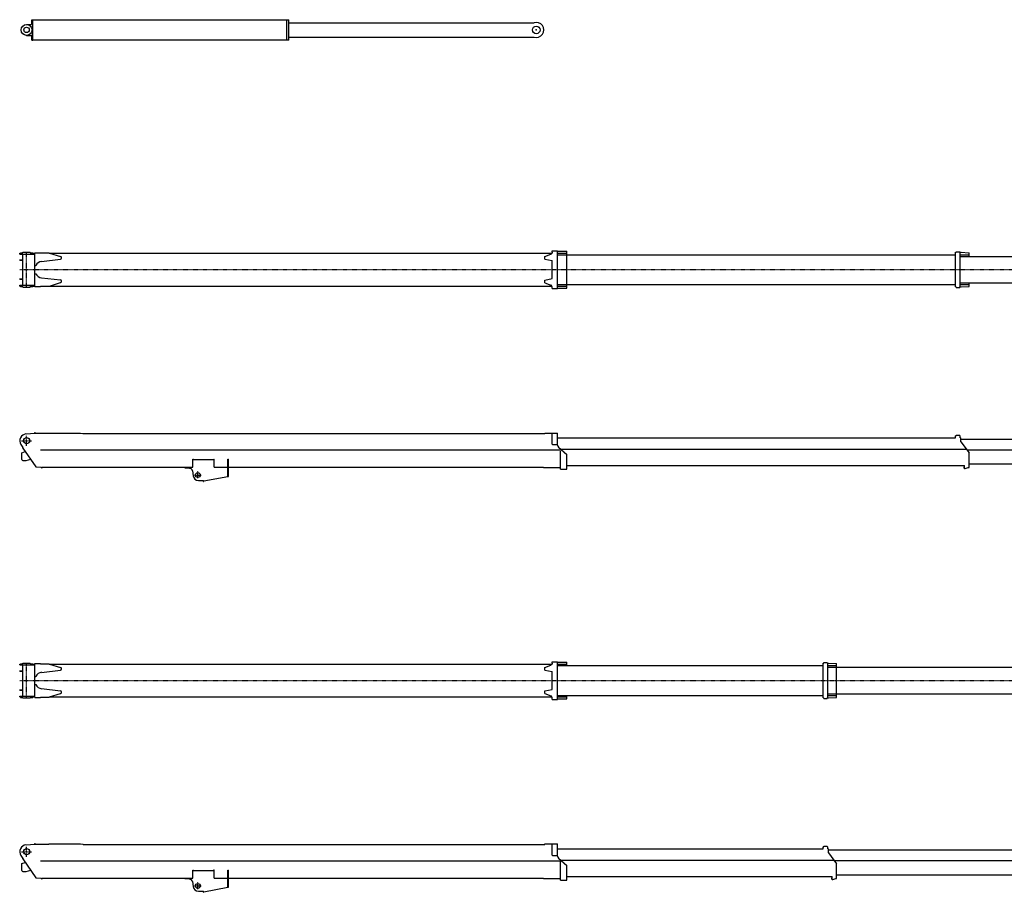
# Model space of a CAD drawing. Extents: x -97671 to 58000, y -12054 to 96377.
# Drawn here: x -95595 to -81225, y 41709 to 54451 of the extents above; entities that cross this region are included whole.
import ezdxf

# ---------------------------------------------------------------- set-up
doc = ezdxf.new("R2010")
doc.units = 0
doc.header["$LTSCALE"] = 15
doc.linetypes.add('DASHDOT', pattern=[1, 0.5, -0.25, 0, -0.25])
doc.layers.get('0').update_dxf_attribs({"linetype": 'CONTINUOUS'})
doc.layers.add('255', color=7, linetype='CONTINUOUS')

# ---------------------------------------------------------------- blocks, each defined once
blk = doc.blocks.new('SL-25_7_S')
at = {"color": 7, "linetype": 'DASHDOT'}
for p, q in [((-73, 0), (76, 0)), ((0, -73), (0, 74)), ((2450, -500), (2548, -500)), ((2500, -546), (2500, -443)), ((2500, -535), (2500, -465))]:
    blk.add_line(p, q, dxfattribs=at)
at = {"color": 7, "linetype": 'CONTINUOUS'}
for p, q in [((-8, 100), (120, 110)), ((120, 110), (120, 120)), ((120, 120), (126, 120)), ((126, 110), (126, 120)), ((126, 110), (324, 110)), ((324, 110), (328, 114)), ((328, 114), (789, 114)), ((789, 114), (823, 108)), ((823, 108), (825, 106)), ((825, 106), (7565, 106)), ((7565, 114), (7750, 114)), ((7565, 106), (7565, 114)), ((7670, -49), (7670, 106)), ((7750, -63), (7750, 114)), ((7750, 43), (13559, 43)), ((13559, 43), (13559, 73)), ((13559, 73), (13567, 73)), ((13567, 73), (13567, 80)), ((13567, 80), (13619, 80)), ((13619, 73), (13619, 80)), ((13619, 73), (13627, 73)), ((13627, 43), (13627, 73)), ((13627, 43), (13635, 43)), ((13635, -14), (13635, 43)), ((13635, 26), (19456, 26)), ((-84, -54), (-55, -100)), ((-55, -106), (-55, -100)), ((-55, -106), (136, -379)), ((205, -133), (7809, -133)), ((7670, -49), (7675, -54)), ((7675, -54), (7750, -54)), ((7764, -93), (7885, -200)), ((7799, -124), (13716, -124)), ((13635, -14), (13755, -176)), ((13721, -130), (19463, -130)), ((-70, -174), (-20, -156)), ((-70, -273), (-70, -174)), ((-5, -288), (60, -270)), ((2429, -385), (2429, -268)), ((2429, -268), (2435, -268)), ((2435, -272), (2435, -268)), ((2435, -272), (2733, -272)), ((2733, -267), (2739, -267)), ((2733, -272), (2733, -267)), ((2739, -385), (2739, -267)), ((2938, -520), (2938, -269)), ((2938, -269), (2946, -269)), ((2946, -520), (2946, -269)), ((7795, -415), (7795, -150)), ((7885, -415), (7885, -200)), ((13755, -391), (13755, -176)), ((-55, -288), (-5, -288)), ((136, -379), (210, -385)), ((210, -385), (220, -385)), ((220, -395), (220, -385)), ((220, -395), (226, -395)), ((226, -395), (226, -385)), ((226, -385), (2429, -385)), ((2308, -393), (2308, -385)), ((2308, -393), (2380, -393)), ((2380, -403), (2380, -393)), ((2380, -403), (2380, -403)), ((2739, -385), (2938, -385)), ((2946, -385), (7545, -385)), ((7545, -391), (7545, -385)), ((7545, -391), (7795, -391)), ((7795, -415), (7885, -415)), ((7885, -361), (13688, -361)), ((13685, -401), (13685, -382)), ((13685, -382), (13688, -382)), ((13685, -401), (13688, -401)), ((13688, -406), (13688, -361)), ((13688, -406), (13700, -406)), ((13700, -406), (13743, -391)), ((13743, -391), (13755, -391)), ((13755, -336), (19617, -336)), ((2420, -437), (2430, -509)), ((2588, -585), (2938, -520)), ((2938, -520), (2946, -520)), ((2509, -578), (2580, -578)), ((2580, -593), (2580, -578)), ((2580, -593), (2588, -593)), ((2588, -593), (2588, -585))]:
    blk.add_line(p, q, dxfattribs=at)
blk.add_lwpolyline([(7656, 114), (7656, 114), (7656, 114), (7657, 114), (7657, 114), (7658, 114), (7658, 114), (7658, 114), (7659, 114), (7659, 114), (7660, 114), (7660, 114), (7661, 114), (7661, 114), (7661, 114), (7662, 114), (7662, 114), (7663, 114), (7663, 113), (7663, 113), (7663, 113), (7664, 113), (7664, 113), (7664, 113), (7664, 113), (7665, 113), (7665, 113), (7665, 113), (7665, 113), (7665, 113), (7666, 113), (7666, 113), (7666, 113), (7666, 112), (7667, 112), (7667, 112), (7667, 112), (7667, 112), (7667, 112), (7667, 112), (7667, 112), (7667, 112), (7667, 112), (7668, 112), (7668, 112), (7668, 112), (7668, 112), (7668, 111), (7668, 111), (7668, 111), (7668, 111), (7668, 111), (7668, 111), (7668, 111), (7669, 111), (7669, 110), (7669, 110), (7669, 110), (7669, 110), (7669, 110), (7669, 110), (7669, 109), (7669, 109), (7669, 109), (7670, 109), (7670, 109), (7670, 109), (7670, 108), (7670, 108), (7670, 108), (7670, 108), (7670, 108), (7670, 107), (7670, 107), (7670, 107), (7670, 107), (7670, 107), (7670, 107), (7670, 107), (7670, 106), (7670, 106), (7670, 106)], dxfattribs=at)
for centre, radius in [((0, 0), 45), ((2500, -500), 35)]:
    blk.add_circle(centre, radius, dxfattribs=at)
for centre, radius, start, end in [((0, 0), 100, 94.8316, 212.3784), ((7790, -63), 40, 180, 228.6044), ((-55, -273), 15, 180, 270), ((2380, -443), 40, 8.1301, 90), ((2509, -498), 80, 188.1301, 270)]:
    blk.add_arc(centre, radius, start, end, dxfattribs=at)
blk.add_point((2500, -500), dxfattribs=at)
blk.add_point((2500, -500), dxfattribs=at)
blk = doc.blocks.new('SL-25_7_T')
at = {"color": 7, "linetype": 'CONTINUOUS'}
for p, q in [((-100, 239), (-90, 239)), ((-100, 227), (-100, 239)), ((-100, 227), (120, 227)), ((-90, 245), (-55, 245)), ((-90, 239), (-90, 245)), ((-55, 245), (-55, 255)), ((-55, 255), (55, 255)), ((-55, 142), (-55, 227)), ((55, 245), (55, 255)), ((55, 245), (90, 245)), ((90, 239), (90, 245)), ((90, 239), (120, 239)), ((120, 247), (205, 247)), ((120, -247), (120, 247)), ((205, 244), (205, 247)), ((205, 244), (331, 244)), ((217, 119), (493, 150)), ((331, 239), (331, 244)), ((331, 239), (7666, 239)), ((336, 239), (497, 189)), ((7565, 192), (7651, 225)), ((7565, 153), (7565, 192)), ((7565, 153), (7669, 132)), ((7670, 254), (7670, 275)), ((7670, 275), (7750, 275)), ((7750, -275), (7750, 275)), ((7750, 269), (7885, 269)), ((7750, 239), (7885, 239)), ((7750, 217), (13559, 217)), ((7885, -269), (7885, 269)), ((13559, -254), (13559, 254)), ((13559, 254), (13567, 254)), ((13567, 261), (13619, 261)), ((13567, 254), (13567, 261)), ((13619, 254), (13619, 261)), ((13619, 254), (13639, 254)), ((13627, -254), (13627, 254)), ((13627, 217), (13755, 217)), ((13627, 193), (19735, 193)), ((13639, 254), (13752, 247)), ((13752, 247), (13755, 247)), ((13755, 193), (13755, 247)), ((-100, 142), (-55, 142)), ((-100, 136), (-100, 142)), ((-100, 136), (-55, 136)), ((-55, -136), (-55, 136)), ((120, 60), (136, 60)), ((7669, 132), (7673, 132)), ((7673, -132), (7673, 132)), ((-100, -142), (-100, -136)), ((-100, -136), (-55, -136)), ((-100, -142), (-55, -142)), ((-55, -227), (-55, -142)), ((120, -60), (136, -60)), ((217, -119), (493, -150)), ((7565, -152), (7669, -132)), ((7669, -132), (7673, -132)), ((-100, -240), (-100, -227)), ((-100, -227), (120, -227)), ((-100, -240), (-90, -240)), ((-90, -246), (-90, -240)), ((-90, -246), (-55, -246)), ((-55, -255), (-55, -246)), ((-55, -255), (55, -255)), ((55, -255), (55, -246)), ((55, -246), (90, -246)), ((90, -246), (90, -240)), ((90, -240), (120, -240)), ((120, -247), (205, -247)), ((205, -244), (331, -244)), ((205, -247), (205, -244)), ((331, -240), (7666, -240)), ((331, -244), (331, -240)), ((336, -240), (497, -189)), ((7565, -192), (7565, -152)), ((7565, -192), (7651, -225)), ((7670, -275), (7670, -253)), ((7670, -275), (7750, -275)), ((7750, -217), (13559, -217)), ((7750, -240), (7885, -240)), ((7750, -269), (7885, -269)), ((13559, -254), (13567, -254)), ((13567, -261), (13567, -254)), ((13567, -261), (13619, -261)), ((13619, -261), (13619, -254)), ((13619, -254), (13639, -254)), ((13627, -193), (19735, -193)), ((13627, -217), (13755, -217)), ((13639, -254), (13752, -247)), ((13752, -247), (13755, -247)), ((13755, -247), (13755, -193))]:
    blk.add_line(p, q, dxfattribs=at)
at = {"color": 7, "linetype": 'DASHDOT'}
for p, q in [((0, -246), (0, 255)), ((-100, 0), (25992, 0)), ((-100, 0), (661, 0))]:
    blk.add_line(p, q, dxfattribs=at)
at = {"color": 7, "linetype": 'CONTINUOUS'}
for points in [[(7670, 254), (7670, 254), (7670, 253), (7670, 253), (7670, 253), (7670, 253), (7670, 252), (7670, 252), (7670, 252), (7670, 251), (7670, 251), (7670, 250), (7670, 250), (7670, 250), (7670, 249), (7670, 249), (7669, 248), (7669, 248), (7669, 248), (7669, 247), (7669, 247), (7669, 247), (7669, 246), (7669, 246), (7669, 245), (7669, 245), (7668, 245), (7668, 244), (7668, 244), (7668, 243), (7668, 243), (7668, 243), (7668, 242), (7667, 242), (7667, 241), (7667, 241), (7667, 241), (7667, 240), (7666, 240), (7666, 239), (7666, 239), (7666, 239), (7666, 238), (7665, 238), (7665, 237), (7665, 237), (7665, 237), (7664, 236), (7664, 236), (7664, 235), (7663, 235), (7663, 235), (7663, 234), (7663, 234), (7663, 234), (7662, 234), (7662, 234), (7662, 233), (7662, 233), (7662, 233), (7662, 233), (7661, 232), (7661, 232), (7661, 232), (7661, 232), (7661, 232), (7660, 231), (7660, 231), (7660, 231), (7660, 231), (7660, 231), (7659, 230), (7659, 230), (7659, 230), (7659, 230), (7658, 230), (7658, 229), (7658, 229), (7658, 229), (7657, 229), (7657, 229), (7657, 228), (7656, 228), (7656, 228), (7656, 228), (7656, 227)], [(7670, -254), (7670, -254), (7670, -253), (7670, -253), (7670, -253), (7670, -253), (7670, -252), (7670, -252), (7670, -252), (7670, -251), (7670, -251), (7670, -250), (7670, -250), (7670, -250), (7670, -249), (7670, -249), (7669, -248), (7669, -248), (7669, -248), (7669, -247), (7669, -247), (7669, -247), (7669, -246), (7669, -246), (7669, -245), (7669, -245), (7668, -245), (7668, -244), (7668, -244), (7668, -243), (7668, -243), (7668, -243), (7668, -242), (7667, -242), (7667, -241), (7667, -241), (7667, -241), (7667, -240), (7666, -240), (7666, -239), (7666, -239), (7666, -239), (7666, -238), (7665, -238), (7665, -237), (7665, -237), (7665, -237), (7664, -236), (7664, -236), (7664, -235), (7663, -235), (7663, -235), (7663, -234), (7663, -234), (7663, -234), (7662, -234), (7662, -234), (7662, -233), (7662, -233), (7662, -233), (7662, -233), (7661, -232), (7661, -232), (7661, -232), (7661, -232), (7661, -232), (7660, -231), (7660, -231), (7660, -231), (7660, -231), (7660, -231), (7659, -230), (7659, -230), (7659, -230), (7659, -230), (7658, -230), (7658, -229), (7658, -229), (7658, -229), (7657, -229), (7657, -229), (7657, -228), (7656, -228), (7656, -228), (7656, -228), (7656, -227)]]:
    blk.add_lwpolyline(points, dxfattribs=at)
for centre, radius, start, end in [((491, 170), 20, 276.321, 432.4488), ((7640, 253), 30, 290.8545, 301.1496), ((228, 20), 100, 96.321, 156.4839), ((228, -20), 100, 203.5161, 263.679), ((491, -170), 20, 287.5512, 443.679), ((7640, -253), 30, 58.8504, 69.1455)]:
    blk.add_arc(centre, radius, start, end, dxfattribs=at)
blk = doc.blocks.new('SL-19_9_T')
at = {"color": 7, "linetype": 'CONTINUOUS'}
for p, q in [((-100, 239), (-90, 239)), ((-100, 227), (-100, 239)), ((-100, 227), (120, 227)), ((-90, 245), (-55, 245)), ((-90, 239), (-90, 245)), ((-55, 245), (-55, 255)), ((-55, 255), (55, 255)), ((-55, 142), (-55, 227)), ((55, 245), (55, 255)), ((55, 245), (90, 245)), ((90, 239), (90, 245)), ((90, 239), (120, 239)), ((120, 247), (205, 247)), ((120, -247), (120, 247)), ((205, 244), (205, 247)), ((205, 244), (331, 244)), ((217, 119), (493, 150)), ((331, 239), (331, 244)), ((331, 239), (7666, 239)), ((336, 239), (497, 189)), ((7565, 192), (7651, 225)), ((7565, 153), (7565, 192)), ((7565, 153), (7669, 132)), ((7670, 254), (7670, 275)), ((7670, 275), (7750, 275)), ((7750, -275), (7750, 275)), ((7750, 269), (7885, 269)), ((7750, 239), (7885, 239)), ((7750, 217), (11626, 217)), ((7885, 217), (7885, 269)), ((11626, -254), (11626, 254)), ((11626, 254), (11634, 254)), ((11634, 261), (11686, 261)), ((11634, 254), (11634, 261)), ((11686, 254), (11686, 261)), ((11686, 254), (11706, 254)), ((11694, -254), (11694, 254)), ((11694, 217), (11822, 217)), ((11694, 193), (15869, 193)), ((11706, 254), (11819, 247)), ((11819, 247), (11822, 247)), ((11822, 0), (11822, 247)), ((-100, 142), (-55, 142)), ((-100, 136), (-100, 142)), ((-100, 136), (-55, 136)), ((-55, -136), (-55, 136)), ((120, 60), (136, 60)), ((7669, 132), (7673, 132)), ((7673, -132), (7673, 132)), ((11822, -247), (11822, 0)), ((-100, -142), (-100, -136)), ((-100, -136), (-55, -136)), ((-100, -142), (-55, -142)), ((-55, -227), (-55, -142)), ((120, -60), (136, -60)), ((217, -119), (493, -150)), ((7565, -152), (7669, -132)), ((7669, -132), (7673, -132)), ((-100, -240), (-100, -227)), ((-100, -227), (120, -227)), ((-100, -240), (-90, -240)), ((-90, -246), (-90, -240)), ((-90, -246), (-55, -246)), ((-55, -255), (-55, -246)), ((-55, -255), (55, -255)), ((55, -255), (55, -246)), ((55, -246), (90, -246)), ((90, -246), (90, -240)), ((90, -240), (120, -240)), ((120, -247), (205, -247)), ((205, -244), (331, -244)), ((205, -247), (205, -244)), ((331, -240), (7666, -240)), ((331, -244), (331, -240)), ((336, -240), (497, -189)), ((7565, -192), (7565, -152)), ((7565, -192), (7651, -225)), ((7670, -275), (7670, -253)), ((7670, -275), (7750, -275)), ((7750, -217), (11626, -217)), ((7750, -240), (7885, -240)), ((7750, -269), (7885, -269)), ((7885, -269), (7885, -217)), ((11626, -254), (11634, -254)), ((11634, -261), (11634, -254)), ((11634, -261), (11686, -261)), ((11686, -261), (11686, -254)), ((11686, -254), (11706, -254)), ((11694, -193), (15869, -193)), ((11694, -217), (11822, -217)), ((11706, -254), (11819, -247)), ((11819, -247), (11822, -247))]:
    blk.add_line(p, q, dxfattribs=at)
at = {"color": 7, "linetype": 'DASHDOT'}
for p, q in [((0, -246), (0, 255)), ((-100, 0), (20192, 0)), ((-100, 0), (661, 0))]:
    blk.add_line(p, q, dxfattribs=at)
at = {"color": 7, "linetype": 'CONTINUOUS'}
for points in [[(7670, 254), (7670, 254), (7670, 253), (7670, 253), (7670, 253), (7670, 253), (7670, 252), (7670, 252), (7670, 252), (7670, 251), (7670, 251), (7670, 250), (7670, 250), (7670, 250), (7670, 249), (7670, 249), (7669, 248), (7669, 248), (7669, 248), (7669, 247), (7669, 247), (7669, 247), (7669, 246), (7669, 246), (7669, 245), (7669, 245), (7668, 245), (7668, 244), (7668, 244), (7668, 243), (7668, 243), (7668, 243), (7668, 242), (7667, 242), (7667, 241), (7667, 241), (7667, 241), (7667, 240), (7666, 240), (7666, 239), (7666, 239), (7666, 239), (7666, 238), (7665, 238), (7665, 237), (7665, 237), (7665, 237), (7664, 236), (7664, 236), (7664, 235), (7663, 235), (7663, 235), (7663, 234), (7663, 234), (7663, 234), (7662, 234), (7662, 234), (7662, 233), (7662, 233), (7662, 233), (7662, 233), (7661, 232), (7661, 232), (7661, 232), (7661, 232), (7661, 232), (7660, 231), (7660, 231), (7660, 231), (7660, 231), (7660, 231), (7659, 230), (7659, 230), (7659, 230), (7659, 230), (7658, 230), (7658, 229), (7658, 229), (7658, 229), (7657, 229), (7657, 229), (7657, 228), (7656, 228), (7656, 228), (7656, 228), (7656, 227)], [(7670, -254), (7670, -254), (7670, -253), (7670, -253), (7670, -253), (7670, -253), (7670, -252), (7670, -252), (7670, -252), (7670, -251), (7670, -251), (7670, -250), (7670, -250), (7670, -250), (7670, -249), (7670, -249), (7669, -248), (7669, -248), (7669, -248), (7669, -247), (7669, -247), (7669, -247), (7669, -246), (7669, -246), (7669, -245), (7669, -245), (7668, -245), (7668, -244), (7668, -244), (7668, -243), (7668, -243), (7668, -243), (7668, -242), (7667, -242), (7667, -241), (7667, -241), (7667, -241), (7667, -240), (7666, -240), (7666, -239), (7666, -239), (7666, -239), (7666, -238), (7665, -238), (7665, -237), (7665, -237), (7665, -237), (7664, -236), (7664, -236), (7664, -235), (7663, -235), (7663, -235), (7663, -234), (7663, -234), (7663, -234), (7662, -234), (7662, -234), (7662, -233), (7662, -233), (7662, -233), (7662, -233), (7661, -232), (7661, -232), (7661, -232), (7661, -232), (7661, -232), (7660, -231), (7660, -231), (7660, -231), (7660, -231), (7660, -231), (7659, -230), (7659, -230), (7659, -230), (7659, -230), (7658, -230), (7658, -229), (7658, -229), (7658, -229), (7657, -229), (7657, -229), (7657, -228), (7656, -228), (7656, -228), (7656, -228), (7656, -227)]]:
    blk.add_lwpolyline(points, dxfattribs=at)
for centre, radius, start, end in [((491, 170), 20, 276.321, 432.4488), ((7640, 253), 30, 290.8545, 301.1496), ((228, 20), 100, 96.321, 156.4839), ((228, -20), 100, 203.5161, 263.679), ((491, -170), 20, 287.5512, 443.679), ((7640, -253), 30, 58.8504, 69.1455)]:
    blk.add_arc(centre, radius, start, end, dxfattribs=at)
blk = doc.blocks.new('SL-19_9_S')
at = {"color": 7, "linetype": 'DASHDOT'}
for p, q in [((-73, 0), (76, 0)), ((0, -73), (0, 74)), ((2450, -500), (2548, -500)), ((2500, -546), (2500, -443)), ((2500, -535), (2500, -465))]:
    blk.add_line(p, q, dxfattribs=at)
at = {"color": 7, "linetype": 'CONTINUOUS'}
for p, q in [((-8, 100), (120, 110)), ((120, 110), (120, 120)), ((120, 120), (126, 120)), ((126, 110), (126, 120)), ((126, 110), (324, 110)), ((324, 110), (328, 114)), ((328, 114), (789, 114)), ((789, 114), (823, 108)), ((823, 108), (825, 106)), ((825, 106), (7565, 106)), ((7565, 114), (7750, 114)), ((7565, 106), (7565, 114)), ((7670, -49), (7670, 106)), ((7750, -63), (7750, 114)), ((7750, 43), (11626, 43)), ((11626, 43), (11626, 73)), ((11626, 73), (11634, 73)), ((11634, 73), (11634, 80)), ((11634, 80), (11686, 80)), ((11686, 73), (11686, 80)), ((11686, 73), (11694, 73)), ((11694, 43), (11694, 73)), ((11694, 43), (11702, 43)), ((11702, -14), (11702, 43)), ((11702, 26), (15590, 26)), ((-84, -54), (-55, -100)), ((-55, -106), (-55, -100)), ((-55, -106), (136, -379)), ((205, -133), (7809, -133)), ((7670, -49), (7675, -54)), ((7675, -54), (7750, -54)), ((7764, -93), (7885, -200)), ((7799, -124), (11783, -124)), ((11702, -14), (11822, -176)), ((11788, -130), (15597, -130)), ((-70, -174), (-20, -156)), ((-70, -273), (-70, -174)), ((-5, -288), (60, -270)), ((2429, -385), (2429, -268)), ((2429, -268), (2435, -268)), ((2435, -272), (2435, -268)), ((2435, -272), (2733, -272)), ((2733, -267), (2739, -267)), ((2733, -272), (2733, -267)), ((2739, -385), (2739, -267)), ((2938, -520), (2938, -269)), ((2938, -269), (2946, -269)), ((2946, -520), (2946, -269)), ((7795, -415), (7795, -150)), ((7885, -415), (7885, -200)), ((11822, -391), (11822, -176)), ((-55, -288), (-5, -288)), ((136, -379), (210, -385)), ((210, -385), (220, -385)), ((220, -395), (220, -385)), ((220, -395), (226, -395)), ((226, -395), (226, -385)), ((226, -385), (2429, -385)), ((2308, -393), (2308, -385)), ((2308, -393), (2380, -393)), ((2380, -403), (2380, -393)), ((2380, -403), (2380, -403)), ((2739, -385), (2938, -385)), ((2946, -385), (7545, -385)), ((7545, -391), (7545, -385)), ((7545, -391), (7795, -391)), ((7795, -415), (7885, -415)), ((7885, -361), (11755, -361)), ((11752, -401), (11752, -382)), ((11752, -382), (11755, -382)), ((11752, -401), (11755, -401)), ((11755, -406), (11755, -361)), ((11755, -406), (11767, -406)), ((11767, -406), (11810, -391)), ((11810, -391), (11822, -391)), ((11822, -336), (15751, -336)), ((2420, -437), (2430, -509)), ((2588, -585), (2938, -520)), ((2938, -520), (2946, -520)), ((2509, -578), (2580, -578)), ((2580, -593), (2580, -578)), ((2580, -593), (2588, -593)), ((2588, -593), (2588, -585))]:
    blk.add_line(p, q, dxfattribs=at)
blk.add_lwpolyline([(7656, 114), (7656, 114), (7656, 114), (7657, 114), (7657, 114), (7658, 114), (7658, 114), (7658, 114), (7659, 114), (7659, 114), (7660, 114), (7660, 114), (7661, 114), (7661, 114), (7661, 114), (7662, 114), (7662, 114), (7663, 114), (7663, 113), (7663, 113), (7663, 113), (7664, 113), (7664, 113), (7664, 113), (7664, 113), (7665, 113), (7665, 113), (7665, 113), (7665, 113), (7665, 113), (7666, 113), (7666, 113), (7666, 113), (7666, 112), (7667, 112), (7667, 112), (7667, 112), (7667, 112), (7667, 112), (7667, 112), (7667, 112), (7667, 112), (7667, 112), (7668, 112), (7668, 112), (7668, 112), (7668, 112), (7668, 111), (7668, 111), (7668, 111), (7668, 111), (7668, 111), (7668, 111), (7668, 111), (7669, 111), (7669, 110), (7669, 110), (7669, 110), (7669, 110), (7669, 110), (7669, 110), (7669, 109), (7669, 109), (7669, 109), (7670, 109), (7670, 109), (7670, 109), (7670, 108), (7670, 108), (7670, 108), (7670, 108), (7670, 108), (7670, 107), (7670, 107), (7670, 107), (7670, 107), (7670, 107), (7670, 107), (7670, 107), (7670, 106), (7670, 106), (7670, 106)], dxfattribs=at)
for centre, radius in [((0, 0), 45), ((2500, -500), 35)]:
    blk.add_circle(centre, radius, dxfattribs=at)
for centre, radius, start, end in [((0, 0), 100, 94.8316, 212.3784), ((7790, -63), 40, 180, 228.6044), ((-55, -273), 15, 180, 270), ((2380, -443), 40, 8.1301, 90), ((2509, -498), 80, 188.1301, 270)]:
    blk.add_arc(centre, radius, start, end, dxfattribs=at)
blk.add_point((2500, -500), dxfattribs=at)
blk.add_point((2500, -500), dxfattribs=at)

msp = doc.modelspace()

# ---------------------------------------------------------------- linework, layer by layer
at = {"color": 7, "linetype": 'CONTINUOUS'}
for p, q in [((-95495, 54382), (-95430, 54382)), ((-95420, 54451), (-95403, 54451)), ((-95420, 54392), (-95420, 54451)), ((-95403, 54153), (-95403, 54451)), ((-95403, 54447), (-91695, 54447)), ((-91695, 54450), (-91665, 54450)), ((-91695, 54155), (-91695, 54450)), ((-91665, 54153), (-91665, 54451)), ((-91665, 54407), (-88088, 54407)), ((-95495, 54222), (-95430, 54222)), ((-95420, 54153), (-95420, 54212)), ((-91665, 54197), (-88088, 54197)), ((-95420, 54153), (-95403, 54153)), ((-95403, 54157), (-91695, 54157)), ((-91695, 54155), (-91665, 54155))]:
    msp.add_line(p, q, dxfattribs=at)
for centre, radius in [((-95495, 54302), 80), ((-95495, 54302), 40), ((-88056, 54302), 55)]:
    msp.add_circle(centre, radius, dxfattribs=at)
for centre, radius, start, end in [((-95430, 54392), 10, 270, 360), ((-88056, 54302), 110, 252.6586, 467.3414), ((-95430, 54212), 10, 0, 90)]:
    msp.add_arc(centre, radius, start, end, dxfattribs=at)
msp.add_point((-88056, 54302), dxfattribs=at)

# ---------------------------------------------------------------- block references
at = {"layer": '255', "color": 7, "linetype": 'CONTINUOUS'}
for name, p in [('SL-25_7_T', (-95495, 50802)), ('SL-25_7_S', (-95495, 48302)), ('SL-19_9_T', (-95495, 44802)), ('SL-19_9_S', (-95495, 42302))]:
    msp.add_blockref(name, p, dxfattribs=at)

doc.saveas('drawing.dxf')
